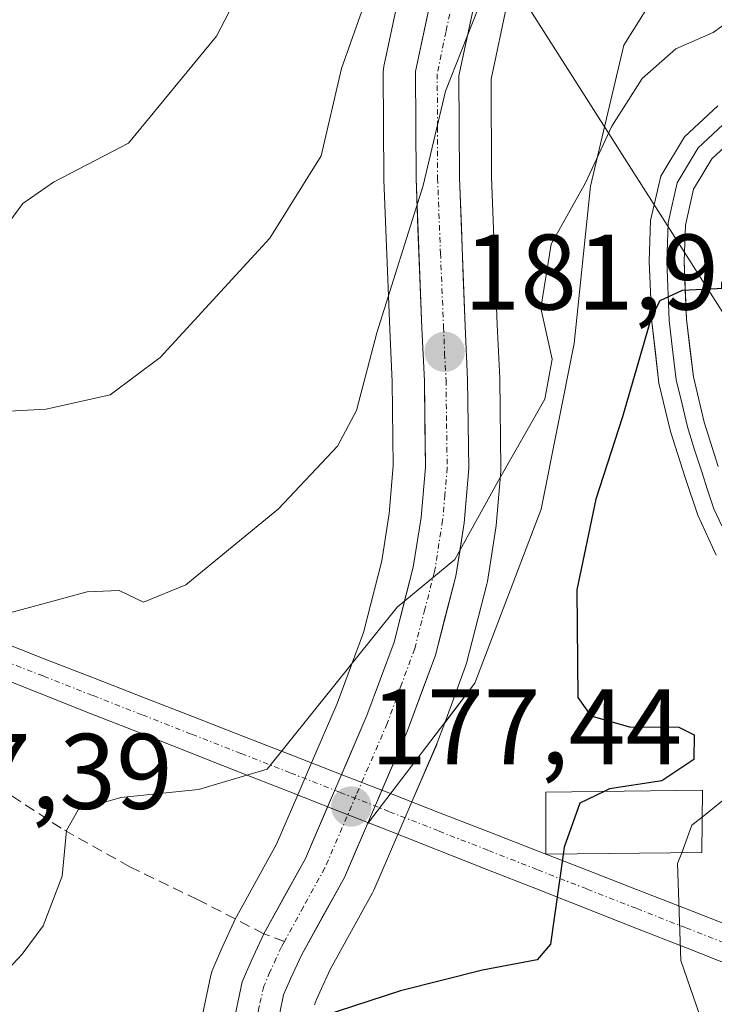
# Model space of a CAD drawing. Units: metres. Extents: x 613502 to 616930, y 4775646 to 4778016.
# Drawn here: x 614386 to 614451, y 4777467 to 4777559 of the extents above; entities that cross this region are included whole.
import ezdxf
from ezdxf.enums import TextEntityAlignment as Align

# ---------------------------------------------------------------- set-up
doc = ezdxf.new("R2010")
doc.units = ezdxf.units.M
doc.header["$MEASUREMENT"] = 0
doc.linetypes.add('TRAZO_Y_PUNTO', pattern=[1, 0.5, -0.25, 0, -0.25])
doc.linetypes.add('TRAZOSX2', pattern=[1.5, 1, -0.5])
for name, color, linetype, lineweight in [('Arbolado forestal CxS', 92, 'Continuous', 0), ('Carretera de calzada única', 19, 'Continuous', 13), ('Carretera de calzada única Cxs', 19, 'Continuous', 13), ('Carretera de calzada única eje', 19, 'TRAZO_Y_PUNTO', 0), ('Carátula', 7, 'Continuous', 5), ('Corriente artificial Cxs', 5, 'Continuous', 13), ('Corriente artificial eje', 142, 'TRAZO_Y_PUNTO', 0), ('Corriente artificial superficial', 5, 'Continuous', 13), ('Curva de nivel maestra', 36, 'Continuous', 30), ('Curva de nivel normal', 36, 'Continuous', 0), ('Edificación', 1, 'Continuous', 13), ('Edificación Cxs', 1, 'Continuous', 13), ('Explotación a cielo abierto', 254, 'Continuous', 0), ('Explotación a cielo abierto Cxs', 254, 'Continuous', 0), ('Layer 0', 7, 'Continuous', 0), ('Núcleo urbano CxS', 19, 'Continuous', 0), ('Punto de cota en terreno', 7, 'Continuous', 0), ('Rótulo de punto de cota en terreno', 19, 'Continuous', 0), ('Senda', 19, 'TRAZOSX2', 0), ('Suelo desnudo CxS', 43, 'Continuous', 0), ('Tendido', 6, 'Continuous', 0)]:
    doc.layers.add(name, color=color, linetype=linetype, lineweight=lineweight)
doc.styles.add('Arial', font='txt', dxfattribs={"height": 0.2})

# ---------------------------------------------------------------- blocks, each defined once
blk = doc.blocks.new('*U162')
at = {"layer": 'Suelo desnudo CxS', "color": 43, "linetype": 'Continuous', "lineweight": 0}
blk.add_polyline3d([(614413.1543, 4777466.6659, 174.4266), (614413.3627, 4777467.1443, 174.4917), (614413.6717, 4777467.8299, 174.5669), (614414.6413, 4777469.9497, 174.7757), (614418.5869, 4777477.1009, 175.5847), (614418.7153, 4777477.3631, 175.6184), (614420.8649, 4777482.3523, 176.2158), (614420.9585, 4777482.5693, 176.2312), (614422.2662, 4777485.5995, 176.1838), (614424.5845, 4777490.9715, 176.2902), (614424.6451, 4777491.1231, 176.2921), (614425.3333, 4777492.9915, 176.3442), (614428.1601, 4777496.6901, 176.3109), (614434.3401, 4777512.9301, 174.7385), (614437.4301, 4777528.4001, 175.7161), (614438.9701, 4777543.1001, 176.2989), (614442.0601, 4777556.2501, 178.2238), (614446.5801, 4777563.4801, 180.7395)], dxfattribs=at)
blk = doc.blocks.new('*U164')
at = {"layer": 'Arbolado forestal CxS', "color": 92, "linetype": 'Continuous', "lineweight": 0}
for points in [[(614446.5801, 4777563.4801, 180.7395), (614442.0601, 4777556.2501, 178.2238), (614438.9701, 4777543.1001, 176.2989), (614437.4301, 4777528.4001, 175.7161), (614434.3401, 4777512.9301, 174.7385), (614428.1601, 4777496.6901, 176.3109), (614425.3333, 4777492.9915, 176.3442), (614425.3333, 4777492.9915, 176.3442), (614427.2771, 4777498.2687, 176.7613), (614427.3647, 4777498.5495, 176.7581), (614429.2747, 4777505.9395, 176.6994), (614429.3287, 4777506.1941, 176.6999), (614430.1229, 4777511.1891, 176.6717), (614430.1499, 4777511.4119, 176.6717), (614430.5699, 4777516.4719, 177.1306), (614430.5799, 4777516.7381, 177.1659), (614430.4799, 4777525.0761, 179.3627), (614430.4769, 4777525.1789, 179.3941), (614430.2473, 4777530.1377, 180.1713), (614429.7097, 4777543.9563, 180.8982), (614429.6617, 4777553.0735, 182.6982), (614431.1949, 4777560.3081, 182.3209)], [(614421.3457, 4777562.3141, 186.0096), (614419.6657, 4777554.4141, 185.4561), (614419.6457, 4777554.3111, 185.4523), (614419.6001, 4777553.7811, 185.4049), (614419.6601, 4777543.7821, 184.2013), (614419.6623, 4777543.6863, 184.1824), (614420.1931, 4777529.7071, 182.5593), (614420.4409, 4777524.8273, 181.8935), (614420.5287, 4777516.9673, 180.8356), (614420.1599, 4777512.5137, 180.1551), (614419.4501, 4777508.1223, 179.6946), (614417.7321, 4777501.4039, 179.2544), (614415.2837, 4777494.7747, 178.5987), (614412.8988, 4777489.2459, 177.7359), (614411.6057, 4777486.2482, 177.3669), (614409.6229, 4777481.6515, 176.7032), (614405.7229, 4777474.5787, 175.7578), (614405.6249, 4777474.3843, 175.728), (614404.5249, 4777471.9943, 175.4009), (614404.4971, 4777471.9321, 175.3938), (614403.6571, 4777469.9921, 175.1706), (614403.5911, 4777469.8261, 175.1512), (614403.4737, 4777469.4147, 175.1014), (614402.5737, 4777465.1147, 174.5662)]]:
    blk.add_polyline3d(points, dxfattribs=at)
blk = doc.blocks.new('*U170')
at = {"layer": 'Núcleo urbano CxS', "color": 19, "linetype": 'Continuous', "lineweight": 0}
for points in [[(614402.5737, 4777465.1147, 174.5662), (614403.4737, 4777469.4147, 175.1014), (614403.5911, 4777469.8261, 175.1512), (614403.6571, 4777469.9921, 175.1706), (614404.4971, 4777471.9321, 175.3938), (614404.5249, 4777471.9943, 175.4009), (614405.6249, 4777474.3843, 175.728), (614405.7229, 4777474.5787, 175.7578), (614409.6229, 4777481.6515, 176.7032), (614411.6057, 4777486.2482, 177.3669), (614412.8988, 4777489.2459, 177.7359), (614415.2837, 4777494.7747, 178.5987), (614417.7321, 4777501.4039, 179.2544), (614419.4501, 4777508.1223, 179.6946), (614420.1599, 4777512.5137, 180.1551), (614420.5287, 4777516.9673, 180.8356), (614420.4409, 4777524.8273, 181.8935), (614420.1931, 4777529.7071, 182.5593), (614419.6623, 4777543.6863, 184.1824), (614419.6601, 4777543.7821, 184.2013), (614419.6001, 4777553.7811, 185.4049), (614419.6457, 4777554.3111, 185.4523), (614419.6657, 4777554.4141, 185.4561), (614421.3457, 4777562.3141, 186.0096)], [(614431.1949, 4777560.3081, 182.3209), (614429.6617, 4777553.0735, 182.6982), (614429.7097, 4777543.9563, 180.8982), (614430.2473, 4777530.1377, 180.1713), (614430.4769, 4777525.1789, 179.3941), (614430.4799, 4777525.0761, 179.3627), (614430.5799, 4777516.7381, 177.1659), (614430.5699, 4777516.4719, 177.1306), (614430.1499, 4777511.4119, 176.6717), (614430.1229, 4777511.1891, 176.6717), (614429.3287, 4777506.1941, 176.6999), (614429.2747, 4777505.9395, 176.6994), (614427.3647, 4777498.5495, 176.7581), (614427.2771, 4777498.2687, 176.7613), (614425.3333, 4777492.9915, 176.3442), (614424.6451, 4777491.1231, 176.2921), (614424.5845, 4777490.9715, 176.2902), (614422.2662, 4777485.5995, 176.1838), (614420.9585, 4777482.5693, 176.2312), (614420.8649, 4777482.3523, 176.2158), (614418.7153, 4777477.3631, 175.6184), (614418.5869, 4777477.1009, 175.5847), (614414.6413, 4777469.9497, 174.7757), (614413.6717, 4777467.8299, 174.5669), (614413.3627, 4777467.1443, 174.4917), (614413.1543, 4777466.6659, 174.4266)]]:
    blk.add_polyline3d(points, dxfattribs=at)
blk = doc.blocks.new('5PATER')
at = {"layer": 'Carátula', "linetype": 'Continuous', "lineweight": 5}
h = blk.add_hatch(color=250, dxfattribs=at)
edge = h.paths.add_edge_path()
edge.add_ellipse((0.002, 0.008), major_axis=(-1.326, -1.344), ratio=0.999422, start_angle=0, end_angle=360)

msp = doc.modelspace()

# ---------------------------------------------------------------- linework, layer by layer
at = {"layer": 'Arbolado forestal CxS', "color": 92, "linetype": 'Continuous', "lineweight": 0}
for points in [[(614499.632, 4777693.691, 201.788), (614489.96, 4777688.53, 201.28), (614481.45, 4777680.02, 198.366), (614475.27, 4777669.19, 197.478), (614474.79, 4777667.66, 197.142), (614467.06, 4777649.09, 192.562), (614460.11, 4777628.98, 187.992), (614454.7, 4777612.73, 187.166), (614450.84, 4777595.72, 184.823), (614450.07, 4777583.34, 181.332), (614448.53, 4777570.97, 179.699), (614446.58, 4777563.48, 180.739), (614442.06, 4777556.25, 178.224), (614438.97, 4777543.1, 176.299), (614437.43, 4777528.4, 175.716), (614434.34, 4777512.93, 174.739), (614428.16, 4777496.69, 176.311), (614425.333, 4777492.991, 176.344)], [(614421.346, 4777562.314, 186.01), (614419.666, 4777554.414, 185.456), (614419.646, 4777554.311, 185.452), (614419.6, 4777553.781, 185.405), (614419.66, 4777543.782, 184.201), (614419.662, 4777543.686, 184.182), (614420.193, 4777529.707, 182.559), (614420.441, 4777524.827, 181.894), (614420.529, 4777516.967, 180.836), (614420.16, 4777512.514, 180.155), (614419.45, 4777508.122, 179.695), (614417.732, 4777501.404, 179.254), (614415.284, 4777494.775, 178.599), (614412.899, 4777489.246, 177.736), (614411.606, 4777486.248, 177.367), (614409.623, 4777481.651, 176.703), (614405.723, 4777474.579, 175.758), (614405.625, 4777474.384, 175.728), (614404.525, 4777471.994, 175.401), (614404.497, 4777471.932, 175.394), (614403.657, 4777469.992, 175.171), (614403.591, 4777469.826, 175.151), (614403.474, 4777469.415, 175.101), (614402.574, 4777465.115, 174.566)], [(614431.195, 4777560.308, 182.321), (614429.662, 4777553.073, 182.698), (614429.71, 4777543.956, 180.898), (614430.247, 4777530.138, 180.171), (614430.477, 4777525.179, 179.394), (614430.48, 4777525.076, 179.363), (614430.58, 4777516.738, 177.166), (614430.57, 4777516.472, 177.131), (614430.15, 4777511.412, 176.672), (614430.123, 4777511.189, 176.672), (614429.329, 4777506.194, 176.7), (614429.275, 4777505.94, 176.699), (614427.365, 4777498.549, 176.758), (614427.277, 4777498.269, 176.761), (614425.333, 4777492.991, 176.344)]]:
    msp.add_polyline3d(points, dxfattribs=at)
at = {"layer": 'Carretera de calzada única', "color": 19, "linetype": 'Continuous', "lineweight": 13}
for points in [[(614408.436, 4777473.292), (614412.32, 4777480.33), (614418.07, 4777493.66), (614420.6, 4777500.51), (614422.39, 4777507.51), (614423.14, 4777512.15), (614423.53, 4777516.86), (614423.44, 4777524.92), (614423.19, 4777529.84), (614422.66, 4777543.8), (614422.6, 4777553.79), (614424.28, 4777561.69), (614426.17, 4777568.6), (614428.98, 4777578.57), (614438.46, 4777609.04), (614449.73, 4777643.72), (614454.67, 4777654.18), (614460.08, 4777664.46), (614463.26, 4777672.05), (614465.98, 4777679.82), (614467.32, 4777685.27), (614467.89, 4777690.83), (614467.82, 4777697.42)], [(614472.35, 4777697.67), (614472.42, 4777690.61), (614471.78, 4777684.5), (614470.32, 4777678.52), (614468.88, 4777674.41), (614467.48, 4777670.43), (614464.19, 4777662.52), (614458.71, 4777652.16), (614453.92, 4777642.04), (614448.28, 4777625.01), (614436.05, 4777586.09), (614429.42, 4777567.76), (614428.26, 4777560.93), (614426.66, 4777553.38), (614426.71, 4777543.89), (614427.25, 4777530.01), (614427.48, 4777525.04), (614427.58, 4777516.72), (614427.16, 4777511.66), (614426.37, 4777506.69), (614424.46, 4777499.3), (614421.83, 4777492.16), (614418.11, 4777483.54)], [(614418.11, 4777483.54), (614417.035, 4777481.045), (614415.96, 4777478.55), (614413.96, 4777474.925), (614411.96, 4777471.3), (614410.94, 4777469.07), (614410.62, 4777468.36), (614410.28, 4777467.58), (614409.58, 4777464.21), (614409.75, 4777461.63), (614410.5, 4777459.16), (614411.62, 4777456.97), (614413.89, 4777453.68), (614416.717, 4777450.677), (614419.543, 4777447.673), (614422.37, 4777444.67), (614425.225, 4777442.025), (614428.08, 4777439.38), (614431.26, 4777436.63), (614433.35, 4777434.962)], [(614481.69, 4777409.76), (614469.8, 4777413.98), (614460.92, 4777417.61), (614456.44, 4777419.51), (614449, 4777421.56), (614434.87, 4777428.57), (614428.67, 4777433.51), (614425.39, 4777436.35), (614419.51, 4777441.79), (614410.73, 4777451.14), (614408.14, 4777454.89), (614406.73, 4777457.64), (614405.73, 4777460.91), (614405.51, 4777464.5), (614406.41, 4777468.8), (614407.25, 4777470.74), (614408.436, 4777473.292)]]:
    msp.add_lwpolyline(points, dxfattribs=at)
at = {"layer": 'Carretera de calzada única Cxs', "color": 19, "linetype": 'Continuous', "lineweight": 13}
for points in [[(614405.51, 4777464.5, 174.788), (614406.41, 4777468.8, 175.367), (614407.25, 4777470.74, 175.61), (614408.437, 4777473.292, 175.972), (614410.378, 4777476.811, 176.469), (614412.32, 4777480.33, 176.93), (614414.237, 4777484.773, 177.526), (614416.153, 4777489.217, 178.296), (614418.07, 4777493.66, 178.634), (614419.335, 4777497.085, 179.053), (614420.6, 4777500.51, 179.437), (614421.495, 4777504.01, 179.705), (614422.39, 4777507.51, 179.891), (614423.14, 4777512.15, 180.341), (614423.53, 4777516.86, 180.912), (614423.485, 4777520.89, 181.411), (614423.44, 4777524.92, 181.968), (614423.19, 4777529.84, 182.803), (614423.013, 4777534.493, 183.275), (614422.837, 4777539.147, 183.605), (614422.66, 4777543.8, 184.422), (614422.63, 4777548.795, 185.04), (614422.6, 4777553.79, 185.427), (614423.44, 4777557.74, 185.851), (614424.28, 4777561.69, 186.188)], [(614428.26, 4777560.93, 184.355), (614427.46, 4777557.155, 183.99), (614426.66, 4777553.38, 183.589), (614426.685, 4777548.635, 183.075), (614426.71, 4777543.89, 182.485), (614426.89, 4777539.263, 181.966), (614427.07, 4777534.637, 181.828), (614427.25, 4777530.01, 181.713), (614427.48, 4777525.04, 181.42), (614427.53, 4777520.88, 180.864), (614427.58, 4777516.72, 180.175), (614427.37, 4777514.19, 179.894), (614427.16, 4777511.66, 179.641), (614426.765, 4777509.175, 179.5), (614426.37, 4777506.69, 179.259), (614425.415, 4777502.995, 178.881), (614424.46, 4777499.3, 178.774), (614423.145, 4777495.73, 178.525), (614421.83, 4777492.16, 178.204), (614419.97, 4777487.85, 177.55), (614418.11, 4777483.54, 176.977), (614417.035, 4777481.045, 176.74), (614415.96, 4777478.55, 176.454), (614413.96, 4777474.925, 176.014), (614411.96, 4777471.3, 175.625), (614410.94, 4777469.07, 175.289), (614410.62, 4777468.36, 175.185), (614410.28, 4777467.58, 175.098), (614409.58, 4777464.21, 174.69)]]:
    msp.add_polyline3d(points, dxfattribs=at)
at = {"layer": 'Carretera de calzada única eje', "color": 19, "linetype": 'TRAZO_Y_PUNTO', "lineweight": 0}
for points in [[(614426.26, 4777561.32), (614425.46, 4777557.54), (614424.64, 4777553.58), (614424.66, 4777548.59), (614424.67, 4777543.84), (614424.94, 4777536.85), (614425.23, 4777529.93), (614425.33, 4777527.47), (614425.46, 4777524.98), (614425.51, 4777520.94), (614425.57, 4777516.79), (614425.35, 4777514.26), (614425.14, 4777511.9), (614424.39, 4777507.1), (614423.48, 4777503.59), (614422.53, 4777499.9), (614421.21, 4777496.33), (614419.96, 4777492.91), (614417.07, 4777486.24), (614414.14, 4777479.43), (614412.14, 4777475.81), (614410.357, 4777472.568)], [(614410.357, 4777472.568), (614410.084, 4777472.072), (614409.6, 4777471.01), (614409.01, 4777469.725), (614408.43, 4777468.38), (614408, 4777466.5), (614407.55, 4777464.34), (614407.66, 4777462.56), (614407.73, 4777461.26), (614408.23, 4777459.63), (614408.6, 4777458.4), (614409.32, 4777457.01), (614409.87, 4777455.93), (614411.01, 4777454.29), (614412.3, 4777452.41), (614416.71, 4777447.74), (614420.94, 4777443.23), (614423.87, 4777440.51), (614426.73, 4777437.86), (614428.32, 4777436.49), (614429.96, 4777435.07), (614432.85, 4777432.76)]]:
    msp.add_lwpolyline(points, dxfattribs=at)
at = {"layer": 'Corriente artificial Cxs', "color": 5, "linetype": 'Continuous', "lineweight": 13}
for points in [[(614383.473, 4777500.7, 184.236), (614388.072, 4777498.91, 183.364), (614392.67, 4777497.12, 182.331), (614397.269, 4777495.33, 182.108), (614401.867, 4777493.54, 181.489), (614406.466, 4777491.75, 180.618), (614411.064, 4777489.96, 178.935), (614415.663, 4777488.17, 178.178), (614420.261, 4777486.38, 177.249), (614424.859, 4777484.59, 176.244), (614429.458, 4777482.8, 175.792), (614434.056, 4777481.01, 174.523), (614438.655, 4777479.22, 172.491), (614443.253, 4777477.43, 170.661), (614447.852, 4777475.64, 168.635), (614452.45, 4777473.85, 166.775)], [(614452.48, 4777470.17, 167.675), (614447.84, 4777471.995, 168.857), (614443.2, 4777473.821, 170.88), (614438.56, 4777475.646, 172.791), (614433.92, 4777477.471, 174.574), (614429.279, 4777479.296, 175.802), (614424.639, 4777481.121, 176.103), (614419.999, 4777482.947, 176.713), (614415.359, 4777484.772, 177.469), (614410.719, 4777486.597, 178.183), (614406.079, 4777488.422, 179.679), (614401.439, 4777490.247, 180.696), (614396.799, 4777492.073, 181.235), (614392.158, 4777493.898, 181.404), (614387.518, 4777495.723, 182.486), (614382.878, 4777497.548, 183.546)]]:
    msp.add_polyline3d(points, dxfattribs=at)
at = {"layer": 'Corriente artificial eje', "color": 142, "linetype": 'TRAZO_Y_PUNTO', "lineweight": 0}
msp.add_polyline3d([(614452.46, 4777472.05, 167.117), (614447.841, 4777473.858, 168.534), (614443.222, 4777475.665, 170.77), (614438.604, 4777477.473, 172.624), (614433.985, 4777479.28, 174.539), (614429.367, 4777481.088, 175.797), (614424.748, 4777482.895, 176.143), (614420.13, 4777484.703, 176.971), (614415.511, 4777486.51, 177.831), (614410.893, 4777488.318, 178.525), (614406.274, 4777490.126, 180.159), (614401.655, 4777491.933, 181.101), (614397.037, 4777493.741, 181.669), (614392.418, 4777495.548, 181.878), (614387.8, 4777497.356, 182.954), (614383.181, 4777499.163, 183.955)], dxfattribs=at)
at = {"layer": 'Corriente artificial superficial', "color": 5, "linetype": 'Continuous', "lineweight": 13}
for points in [[(614383.473, 4777500.7, 184.236), (614388.072, 4777498.91, 183.364), (614392.67, 4777497.12, 182.331), (614397.269, 4777495.33, 182.108), (614401.867, 4777493.54, 181.489), (614406.466, 4777491.75, 180.618), (614411.064, 4777489.96, 178.935), (614415.663, 4777488.17, 178.178), (614420.261, 4777486.38, 177.249), (614424.859, 4777484.59, 176.244), (614429.458, 4777482.8, 175.792), (614434.056, 4777481.01, 174.523), (614438.655, 4777479.22, 172.491), (614443.253, 4777477.43, 170.661), (614447.852, 4777475.64, 168.635), (614452.45, 4777473.85, 166.775)], [(614452.48, 4777470.17, 167.675), (614447.84, 4777471.995, 168.857), (614443.2, 4777473.821, 170.88), (614438.56, 4777475.646, 172.791), (614433.92, 4777477.471, 174.574), (614429.279, 4777479.296, 175.802), (614424.639, 4777481.121, 176.103), (614419.999, 4777482.947, 176.713), (614415.359, 4777484.772, 177.469), (614410.719, 4777486.597, 178.183), (614406.079, 4777488.422, 179.679), (614401.439, 4777490.247, 180.696), (614396.799, 4777492.073, 181.235), (614392.158, 4777493.898, 181.404), (614387.518, 4777495.723, 182.486), (614382.878, 4777497.548, 183.546)]]:
    msp.add_polyline3d(points, dxfattribs=at)
at = {"layer": 'Curva de nivel maestra', "color": 36, "linetype": 'Continuous', "lineweight": 30}
for points in [[(614452.11, 4777533.58, 175), (614447.51, 4777533.35, 175), (614445.45, 4777532.4, 175), (614444.64, 4777530.79, 175), (614441.96, 4777521.56, 175), (614439.45, 4777513.86, 175), (614437.67, 4777505.41, 175), (614437.78, 4777495.34, 175), (614438.99, 4777493.63, 175), (614442.59, 4777492.62, 175), (614447.22, 4777492.57, 175), (614448.66, 4777491.87, 175), (614448.6, 4777489.55, 175), (614445.61, 4777487.56, 175), (614440.73, 4777486.81, 175), (614440.242, 4777486.578, 175)], [(614440.242, 4777486.578, 175), (614437.95, 4777485.49, 175), (614436.51, 4777481.38, 175), (614436.414, 4777480.703, 175)], [(614436.414, 4777480.703, 175), (614435.22, 4777472.32, 175), (614433.98, 4777470.84, 175), (614428.86, 4777469.9, 175), (614421.19, 4777467.96, 175), (614413.95, 4777465.6, 175), (614405.56, 4777464.7, 175), (614402.52, 4777463.84, 175), (614400.02, 4777461.08, 175), (614396.66, 4777456.84, 175), (614391.32, 4777454.47, 175), (614380.28, 4777453.5, 175)]]:
    msp.add_polyline3d(points, dxfattribs=at)
at = {"layer": 'Curva de nivel normal', "color": 36, "linetype": 'Continuous', "lineweight": 0}
for points in [[(614384.59, 4777539.7, 195), (614385.92, 4777541.47, 195), (614388.78, 4777543.48, 195), (614395.78, 4777547.1, 195), (614404.02, 4777557.09, 195), (614409.15, 4777566.99, 195)], [(614418.8, 4777562.88, 190), (614415.68, 4777554.08, 190), (614413.78, 4777545.93, 190), (614408.99, 4777538.24, 190), (614398.76, 4777527.1, 190), (614394.09, 4777523.62, 190), (614388.09, 4777522.28, 190), (614378.26, 4777521.75, 190)], [(614452.75, 4777559.11, 180), (614450.42, 4777557.44, 180), (614446.93, 4777555.92, 180), (614443.8, 4777553.15, 180), (614440.95, 4777548.71, 180), (614438.49, 4777543.42, 180), (614435.29, 4777537.69, 180), (614434.33, 4777531.69, 180), (614435.39, 4777526.93, 180), (614434.68, 4777523.21, 180), (614430.35, 4777515.61, 180), (614426.28, 4777508.24, 180), (614420.88, 4777503.77, 180), (614408.75, 4777488.67, 180), (614402.33, 4777486.76, 180), (614395.07, 4777486.02, 180), (614391.09, 4777484.86, 180), (614389.99, 4777482.92, 180), (614389.6, 4777478.68, 180), (614387.82, 4777474.04, 180), (614385.86, 4777471.37, 180), (614383.18, 4777468.54, 180)], [(614428.46, 4777559.68, 185), (614425.41, 4777551.95, 185), (614423.33, 4777543.15, 185), (614418.98, 4777529.4, 185), (614417.1, 4777522.15, 185), (614415.31, 4777518.82, 185), (614409.79, 4777512.97, 185), (614401.14, 4777505.88, 185), (614397.18, 4777504.25, 185), (614394.9, 4777505.35, 185), (614391.94, 4777505.22, 185), (614384.71, 4777503.25, 185)], [(614452.306, 4777486.523, 170), (614450.7, 4777485.22, 170), (614449.398, 4777484.183, 170)], [(614449.398, 4777484.183, 170), (614448.44, 4777483.42, 170), (614447.48, 4777480.854, 170)], [(614447.48, 4777480.854, 170), (614447.1, 4777479.84, 170), (614447.4, 4777470.79, 170), (614449.46, 4777464.84, 170)]]:
    msp.add_polyline3d(points, dxfattribs=at)
at = {"layer": 'Edificación', "color": 1, "linetype": 'Continuous', "lineweight": 13}
msp.add_polyline3d([(614449.37, 4777480.88, 168.583), (614434.8, 4777480.721, 174.177), (614434.78, 4777486.5, 174.983), (614449.42, 4777486.71, 170.458), (614449.37, 4777480.88, 168.583)], dxfattribs=at)
at = {"layer": 'Edificación Cxs', "color": 1, "linetype": 'Continuous', "lineweight": 13}
msp.add_polyline3d([(614449.37, 4777480.88, 168.583), (614434.8, 4777480.721, 174.177), (614434.78, 4777486.5, 174.983), (614449.42, 4777486.71, 170.458), (614449.37, 4777480.88, 168.583)], close=True, dxfattribs=at)
at = {"layer": 'Explotación a cielo abierto', "color": 254, "linetype": 'Continuous', "lineweight": 0}
msp.add_polyline3d([(614409.58, 4777464.21, 174.69), (614410.28, 4777467.58, 175.098), (614410.62, 4777468.36, 175.185), (614410.94, 4777469.07, 175.289), (614411.96, 4777471.3, 175.625), (614415.96, 4777478.55, 176.454), (614418.11, 4777483.54, 176.977), (614428.16, 4777496.69, 177.41), (614434.34, 4777512.93, 176.383), (614437.43, 4777528.4, 177.754), (614438.97, 4777543.1, 177.964), (614442.06, 4777556.25, 180.455), (614446.58, 4777563.48, 182.049)], dxfattribs=at)
at = {"layer": 'Explotación a cielo abierto Cxs', "color": 254, "linetype": 'Continuous', "lineweight": 0}
msp.add_polyline3d([(614409.58, 4777464.21, 174.69), (614410.28, 4777467.58, 175.098), (614410.62, 4777468.36, 175.185), (614410.94, 4777469.07, 175.289), (614411.96, 4777471.3, 175.626), (614415.96, 4777478.55, 176.454), (614418.11, 4777483.54, 176.977), (614428.16, 4777496.69, 177.41), (614434.34, 4777512.93, 176.383), (614437.43, 4777528.4, 177.754), (614438.97, 4777543.1, 177.964), (614442.06, 4777556.25, 180.455), (614446.58, 4777563.48, 182.049)], dxfattribs=at)
at = {"layer": 'Layer 0', "linetype": 'Continuous', "lineweight": 0}
for points in [[(614450.7, 4777508.65), (614448.98, 4777512.36), (614447.8, 4777515.9), (614446.44, 4777520.18), (614445.36, 4777524.71), (614444.68, 4777530.41), (614444.45, 4777536.07), (614444.58, 4777539.89), (614445.53, 4777544.03), (614447.73, 4777547.71), (614450.85, 4777550.6)], [(614451.8, 4777549.26), (614449.01, 4777546.675), (614447.06, 4777543.415), (614446.585, 4777541.345), (614446.205, 4777539.675), (614446.14, 4777537.765), (614446.08, 4777536.075), (614446.305, 4777530.54), (614446.63, 4777527.845), (614446.97, 4777524.995), (614447.51, 4777522.73), (614448.01, 4777520.615), (614448.69, 4777518.475), (614449.35, 4777516.405), (614449.905, 4777514.73), (614450.495, 4777512.96), (614451.22, 4777511.39)], [(614452.75, 4777547.92), (614450.29, 4777545.64), (614448.59, 4777542.8), (614447.83, 4777539.46), (614447.71, 4777536.08), (614447.93, 4777530.67), (614448.58, 4777525.28), (614449.58, 4777521.05), (614450.9, 4777516.91)]]:
    msp.add_lwpolyline(points, dxfattribs=at)
for points in [[(614450.7, 4777508.65, 171.819), (614448.98, 4777512.36, 172.286), (614447.8, 4777515.9, 172.684), (614446.44, 4777520.18, 173.206), (614445.36, 4777524.71, 173.967), (614445.02, 4777527.56, 174.363), (614444.68, 4777530.41, 174.707), (614444.565, 4777533.24, 174.996), (614444.45, 4777536.07, 175.29), (614444.58, 4777539.89, 175.68), (614445.53, 4777544.03, 176.061), (614447.73, 4777547.71, 176.412), (614450.85, 4777550.6, 176.978)], [(614452.75, 4777547.92, 176.97), (614450.29, 4777545.64, 176.348), (614448.59, 4777542.8, 175.928), (614447.83, 4777539.46, 175.561), (614447.71, 4777536.08, 175.154), (614447.82, 4777533.375, 174.813), (614447.93, 4777530.67, 174.563), (614448.255, 4777527.975, 174.303), (614448.58, 4777525.28, 173.927), (614449.58, 4777521.05, 173.296), (614450.9, 4777516.91, 172.66)]]:
    msp.add_polyline3d(points, dxfattribs=at)
at = {"layer": 'Núcleo urbano CxS', "color": 19, "linetype": 'Continuous', "lineweight": 0}
for points in [[(614421.346, 4777562.314, 186.01), (614419.666, 4777554.414, 185.456), (614419.646, 4777554.311, 185.452), (614419.6, 4777553.781, 185.405), (614419.66, 4777543.782, 184.201), (614419.662, 4777543.686, 184.182), (614420.193, 4777529.707, 182.559), (614420.441, 4777524.827, 181.894), (614420.529, 4777516.967, 180.836), (614420.16, 4777512.514, 180.155), (614419.45, 4777508.122, 179.695), (614417.732, 4777501.404, 179.254), (614415.284, 4777494.775, 178.599), (614412.899, 4777489.246, 177.736), (614411.606, 4777486.248, 177.367), (614409.623, 4777481.651, 176.703), (614405.723, 4777474.579, 175.758), (614405.625, 4777474.384, 175.728), (614404.525, 4777471.994, 175.401), (614404.497, 4777471.932, 175.394), (614403.657, 4777469.992, 175.171), (614403.591, 4777469.826, 175.151), (614403.474, 4777469.415, 175.101), (614402.574, 4777465.115, 174.566)], [(614431.195, 4777560.308, 182.321), (614429.662, 4777553.073, 182.698), (614429.71, 4777543.956, 180.898), (614430.247, 4777530.138, 180.171), (614430.477, 4777525.179, 179.394), (614430.48, 4777525.076, 179.363), (614430.58, 4777516.738, 177.166), (614430.57, 4777516.472, 177.131), (614430.15, 4777511.412, 176.672), (614430.123, 4777511.189, 176.672), (614429.329, 4777506.194, 176.7), (614429.275, 4777505.94, 176.699), (614427.365, 4777498.549, 176.758), (614427.277, 4777498.269, 176.761), (614425.333, 4777492.991, 176.344)], [(614425.333, 4777492.991, 176.344), (614424.645, 4777491.123, 176.292), (614424.584, 4777490.971, 176.29), (614422.266, 4777485.599, 176.184), (614420.958, 4777482.569, 176.231), (614420.865, 4777482.352, 176.216), (614418.715, 4777477.363, 175.618), (614418.587, 4777477.101, 175.585), (614414.641, 4777469.95, 174.776), (614413.672, 4777467.83, 174.567), (614413.363, 4777467.144, 174.492), (614413.154, 4777466.666, 174.427)]]:
    msp.add_polyline3d(points, dxfattribs=at)
at = {"layer": 'Senda', "color": 19, "linetype": 'TRAZOSX2', "lineweight": 0}
for points in [[(614408.436, 4777473.292), (614402.22, 4777476.5), (614395.92, 4777479.54), (614389.49, 4777483.14), (614383.26, 4777487.22), (614376.46, 4777491.94), (614369.97, 4777497.14), (614365.49, 4777501.33), (614361.17, 4777505.65), (614357.96, 4777509.08), (614354.74, 4777512.51), (614352.33, 4777514.56), (614349.73, 4777516.4), (614347.01, 4777518.35), (614345.58, 4777519.04), (614344.05, 4777519.25), (614342.18, 4777519.1), (614340.32, 4777518.96)], [(614410.357, 4777472.568), (614408.436, 4777473.292)]]:
    msp.add_lwpolyline(points, dxfattribs=at)
at = {"layer": 'Suelo desnudo CxS', "color": 43, "linetype": 'Continuous', "lineweight": 0}
for points in [[(614499.632, 4777693.691, 201.788), (614489.96, 4777688.53, 201.28), (614481.45, 4777680.02, 198.366), (614475.27, 4777669.19, 197.478), (614474.79, 4777667.66, 197.142), (614467.06, 4777649.09, 192.562), (614460.11, 4777628.98, 187.992), (614454.7, 4777612.73, 187.166), (614450.84, 4777595.72, 184.823), (614450.07, 4777583.34, 181.332), (614448.53, 4777570.97, 179.699), (614446.58, 4777563.48, 180.739), (614442.06, 4777556.25, 178.224), (614438.97, 4777543.1, 176.299), (614437.43, 4777528.4, 175.716), (614434.34, 4777512.93, 174.739), (614428.16, 4777496.69, 176.311), (614425.333, 4777492.991, 176.344)], [(614425.333, 4777492.991, 176.344), (614424.645, 4777491.123, 176.292), (614424.584, 4777490.971, 176.29), (614422.266, 4777485.599, 176.184), (614420.958, 4777482.569, 176.231), (614420.865, 4777482.352, 176.216), (614418.715, 4777477.363, 175.618), (614418.587, 4777477.101, 175.585), (614414.641, 4777469.95, 174.776), (614413.672, 4777467.83, 174.567), (614413.363, 4777467.144, 174.492), (614413.154, 4777466.666, 174.427)]]:
    msp.add_polyline3d(points, dxfattribs=at)
at = {"layer": 'Tendido', "color": 6, "linetype": 'Continuous', "lineweight": 0}
msp.add_polyline3d([(614313.959, 4777752.365, 259.412), (614411.7, 4777593.471, 199.19), (614477.935, 4777489.564, 169.196)], dxfattribs=at)

# ---------------------------------------------------------------- block references
at = {"layer": 'Arbolado forestal CxS', "color": 92, "linetype": 'Continuous', "lineweight": 0}
msp.add_blockref('*U164', (0, 0), dxfattribs=at)
at = {"layer": 'Núcleo urbano CxS', "color": 19, "linetype": 'Continuous', "lineweight": 0}
msp.add_blockref('*U170', (0, 0), dxfattribs=at)
at = {"layer": 'Punto de cota en terreno', "linetype": 'Continuous', "lineweight": 0}
for p in [(614425.33, 4777527.62, 181.944), (614416.61, 4777485.16, 177.439)]:
    msp.add_blockref('5PATER', p, dxfattribs=at)
at = {"layer": 'Suelo desnudo CxS', "color": 43, "linetype": 'Continuous', "lineweight": 0}
msp.add_blockref('*U162', (0, 0), dxfattribs=at)

# ---------------------------------------------------------------- texts
at = {"layer": 'Rótulo de punto de cota en terreno', "color": 19, "linetype": 'Continuous', "lineweight": 0, "style": 'Arial'}
for s, p in [('181,94', (614427.094, 4777529.384)), ('177,44', (614418.374, 4777486.924)), ('187,39', (614370.764, 4777482.764))]:
    msp.add_text(s, height=7, dxfattribs=at).set_placement(p, align=Align.BOTTOM_LEFT)

doc.saveas('drawing.dxf')
